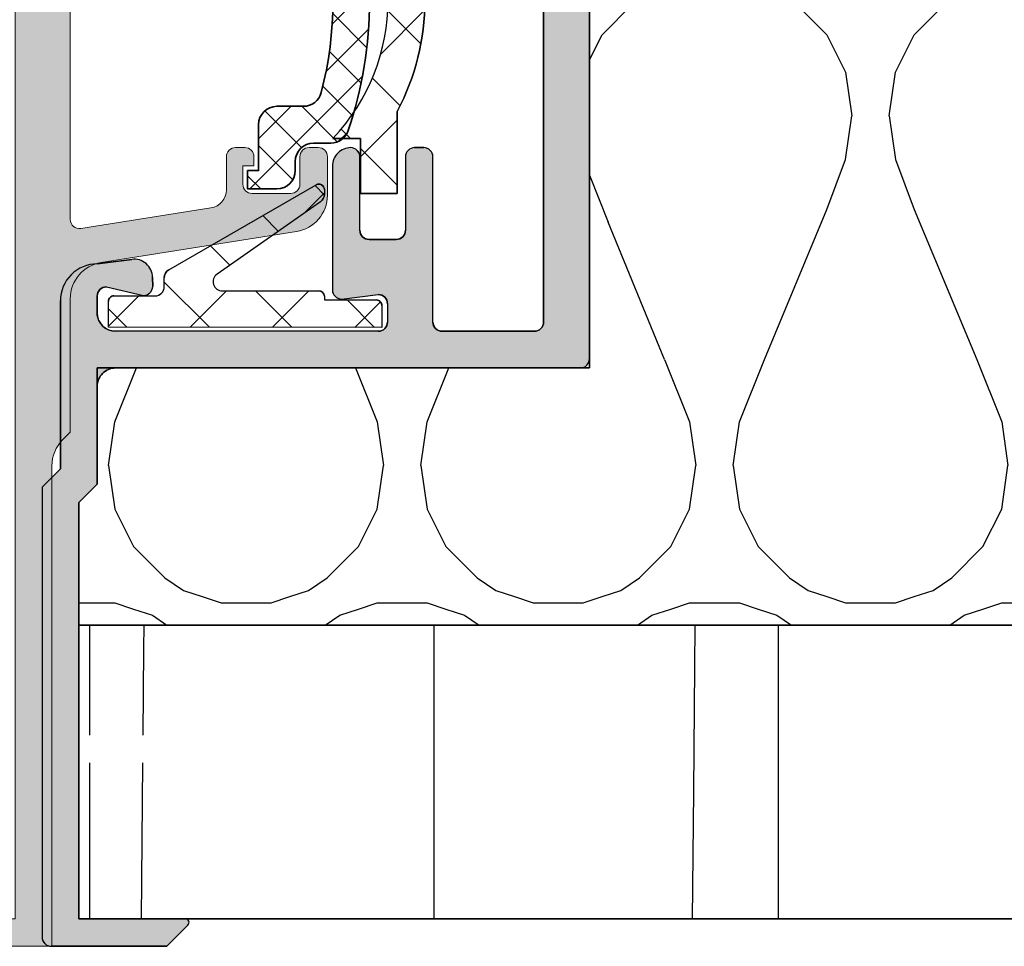
# Model space of a CAD drawing. Units: millimetres. Extents: x -578 to 926, y 183 to 756.
# Drawn here: x -1 to 53, y 621 to 672 of the extents above; entities that cross this region are included whole.
import ezdxf

# ---------------------------------------------------------------- set-up
doc = ezdxf.new("R2010")
doc.units = ezdxf.units.MM
for name, color, linetype in [('DEFAULT', 7, 'Continuous'), ('FORMAT', 7, 'Continuous'), ('NW-PROFILE', 7, 'Continuous'), ('NW-Schraffur', 9, 'Continuous')]:
    doc.layers.add(name, color=color, linetype=linetype)
doc.layers.add('NW-Kontur035', color=7, linetype='Continuous', lineweight=35)
pattern_1 = [(44.99999999999999, (0, 0), (-2.245064030267288, 2.245064030267288), []), (135, (0, 0), (-2.245064030267288, -2.245064030267287), [])]

# ---------------------------------------------------------------- blocks, each defined once
blk = doc.blocks.new('Block59')
at = {"layer": 'NW-PROFILE', "ltscale": 2.5}
h = blk.add_hatch(dxfattribs=at)
h.set_pattern_fill('ANSI31', color=256, scale=0.001, angle=89.99999999999999, style=0)
h.set_pattern_definition([(135, (-3238.291884515956, -816.2090465488103), (-0.002245064030267288, -0.002245064030267288), [])])
h.paths.add_polyline_path([(51.49999999999909, -4.782842712474576), (51.50000000000045, 2), (25.32842712474758, 2.000000000000114, -0.1989123673796531), (23.91421356237242, 2.585786437626894), (23.49999999999955, 2.999999999999773), (16.23309162250143, 2.999999999999886, -0.3689194771098208), (14.25771494131277, 4.687131069919474), (12.57476339729556, 15.31286893008007, 0.3689194771102281), (10.59938671610462, 16.99999999999989), (8.499999999999545, 17.00000000000023, 0.414213562372236), (7.999999999999545, 16.49999999999977), (8, 16.00000000000011, 0.4142135623728515), (8.5, 15.49999999999977), (9.999999999999545, 15.49999999999989, -0.4142135623730512), (10.50000000000045, 15.00000000000011), (10.49999999999955, 12.89999999999998, -0.4142135623740159), (9.999999999999545, 12.39999999999998), (8.999999999999545, 12.39999999999986), (8.999999999999545, 12.99999999999989), (8.5, 13, 0.4142135623724634), (7.999999999999545, 12.5), (8, 11.99999999999977, 0.4142135623733615), (8.5, 11.50000000000011), (10.29965157177776, 11.49999999999977, -0.3689194771108131), (11.28733991237186, 10.65643446504021), (12.40841938724134, 3.578217232520046, -0.4610063144272436), (11.91457521694474, 3.000000000000227), (0.5, 3.000000000000227), (-4.547473508864641e-13, 2.499999999999886), (-0.5, 3), (-11.91457521694383, 2.999999999999886, -0.4610063144277795), (-12.40841938724134, 3.57821723252016), (-11.28733991237323, 10.65643446504021, -0.3689194771092873), (-10.29965157177912, 11.50000000000023), (-8.5, 11.5, 0.4142135623738438), (-8.000000000000455, 11.99999999999977), (-8.000000000000455, 12.49999999999989, 0.4142135623738162), (-8.5, 13), (-9.000000000000455, 12.99999999999977), (-9, 12.39999999999986), (-9.999999999999545, 12.39999999999986, -0.4142135623725688), (-10.50000000000045, 12.89999999999998), (-10.49999999999955, 15.00000000000011, -0.4142135623735889), (-10, 15.50000000000023), (-8.500000000000455, 15.49999999999977, 0.4142135623718983), (-7.999999999999091, 16.00000000000023), (-8.000000000000455, 16.49999999999977, 0.4142135623742824), (-8.500000000000455, 17.00000000000023), (-10.59938671610553, 17.00000000000011, 0.3689194771096909), (-12.57476339729601, 15.31286893008053), (-14.25771494131277, 4.687131069919701, -0.3689194771102369), (-16.2330916225028, 3), (-23.5, 3), (-23.91421356237288, 2.585786437627007, -0.1989123673796958), (-25.32842712474621, 1.999999999999886), (-51.50000000000045, 1.999999999999886), (-51.50000000000045, -4.782842712474803), (-50.34142135623779, -5.941421356237129, 0.6681786379203855), (-50.00000000000045, -5.800000000000182), (-50, 0), (49.99999999999909, -2.273736754432321e-13), (50, -5.800000000000068, 0.6681786379201541), (50.34142135623688, -5.941421356237356)])
at = {"color": 7, "linetype": 'Continuous', "lineweight": 18}
for p, q in [((-10.59938671610553, 17.00000000000011), (-8.5, 17.00000000000011)), ((10.59938671610553, 17.00000000000011), (8.5, 17.00000000000011)), ((-8, 16.5), (-8, 16)), ((8, 16.5), (8, 16)), ((-14.25771494131277, 4.687131069919474), (-12.57476339729601, 15.31286893008053)), ((-8.5, 15.5), (-10, 15.5)), ((8.5, 15.5), (10, 15.5)), ((14.25771494131232, 4.687131069919474), (12.57476339729556, 15.31286893008053)), ((-10.5, 15), (-10.5, 12.89999999999998)), ((10.5, 15), (10.5, 12.89999999999998)), ((-9, 13), (-9, 12.39999999999998)), ((-8.5, 13), (-9, 13)), ((8.5, 13), (9, 13)), ((9, 13), (9, 12.39999999999998)), ((-9, 12.39999999999998), (-10, 12.39999999999998)), ((-8, 12), (-8, 12.5)), ((8, 12), (8, 12.5)), ((9, 12.39999999999998), (10, 12.39999999999998)), ((-10.29965157177821, 11.5), (-8.5, 11.5)), ((10.29965157177776, 11.5), (8.5, 11.5)), ((-11.28733991237323, 10.65643446504021), (-12.40841938724134, 3.57821723252016)), ((11.28733991237323, 10.65643446504021), (12.40841938724134, 3.57821723252016)), ((-23.5, 3), (-23.91421356237288, 2.585786437627007)), ((-23.5, 3), (-16.2330916225028, 3)), ((-11.91457521694383, 3), (-0.5, 3)), ((0, 2.5), (-0.5, 3)), ((0, 2.5), (0.5, 3)), ((11.91457521694383, 3), (0.5, 3)), ((23.5, 3), (16.23309162250234, 3)), ((23.5, 3), (23.91421356237288, 2.585786437627007)), ((-51.5, 2), (-25.32842712474621, 2)), ((-51.5, -4.782842712474576), (-51.5, 2)), ((51.5, 2), (25.32842712474621, 2)), ((51.5, -4.782842712474576), (51.5, 2)), ((-50, 0), (50, 0)), ((-50, 0), (-50, -5.800000000000068)), ((50, 0), (50, -5.800000000000068)), ((-50.34142135623733, -5.941421356237356), (-51.5, -4.782842712474576)), ((50.34142135623733, -5.941421356237356), (51.5, -4.782842712474576))]:
    blk.add_line(p, q, dxfattribs=at)
for centre, radius, start, end in [((-10.59938671610553, 15), 2.000000000000057, 90, 170.9999999999991), ((-8.5, 16.5), 0.5000000000000568, 0, 90), ((8.5, 16.5), 0.5000000000000568, 90, 180), ((10.59938671610553, 15), 2.000000000000057, 9.000000000000899, 90), ((-8.5, 16), 0.5, 270, 0), ((8.5, 16), 0.5, 180, 270), ((-10, 15), 0.5, 90, 180), ((10, 15), 0.5, 0, 90), ((-10, 12.89999999999998), 0.5, 180, 270), ((-8.5, 12.5), 0.5, 0, 90), ((8.5, 12.5), 0.5, 90, 180), ((10, 12.89999999999998), 0.5, 270, 0), ((-8.5, 12), 0.5, 270, 0), ((8.5, 12), 0.5, 180, 270), ((-10.29965157177821, 10.5), 1.000000000000042, 90, 171.0000000000003), ((10.29965157177776, 10.5), 1, 8.999999999999721, 90), ((-16.2330916225028, 5), 2, 270, 350.9999999999991), ((16.2330916225028, 5), 2.000000000000093, 189.0000000000009, 269.999999999987), ((-11.91457521694383, 3.5), 0.5000000000000492, 170.9999999999939, 270), ((11.91457521694383, 3.5), 0.5000000000000492, 270, 9.000000000006153), ((-25.32842712474621, 4), 2, 270, 315.0000000000092), ((25.32842712474621, 4), 2.000000000000056, 224.9999999999931, 270), ((-50.20000000000027, -5.800000000000068), 0.2000000000000455, 225.0000000000691, 0), ((50.19999999999982, -5.800000000000068), 0.1999999999999695, 180, 315.0000000000691)]:
    blk.add_arc(centre, radius, start, end, dxfattribs=at)
blk = doc.blocks.new('Block8')
at = {"layer": 'NW-Schraffur', "ltscale": 2.5}
h = blk.add_hatch(dxfattribs=at)
h.set_pattern_fill('Fertigteile', color=256, scale=0.5, style=0, pattern_type=2)
h.set_pattern_definition([(45, (-3611.755533333701, -835.5090465488105), (-1.122532015133644, 1.122532015133644), []), (135, (-3611.755533333701, -835.5090465488105), (-1.122532015133644, -1.122532015133644), [])])
h.paths.add_polyline_path([(7.749999999999545, -2.114389624655473, 0.3213087207101117), (7.071428571427987, -1.167455797258071, 0.1650947592082526), (-7.071428571428442, -1.167455797258526, 0.3213087207086964), (-7.750000000000909, -2.114389624655928), (-7.750000000000455, -3.049999999999955, -0.4142135623730536), (-8.75, -4.049999999999841), (-9.25, -4.049999999999727, 0.4142135623728044), (-10.25000000000045, -5.050000000000182), (-10.25, -6.650000000000205), (-9.250000000000455, -6.650000000000318), (-9.25, -6.049999999999727), (-6.750000000000455, -6.049999999999955, 0.4142135623731065), (-5.750000000000455, -5.049999999999955), (-5.750000000000455, -3.603329105514717, -0.3419987131190601), (-5.000000000000455, -2.635083268962831, -0.1270166537925775), (4.999999999999545, -2.635083268962944, -0.3419987131205939), (5.749999999999545, -3.60332910551449), (5.75, -5.049999999999727, 0.414213562372893), (6.749999999999545, -6.049999999999841), (9.25, -6.049999999999841), (9.249999999999545, -6.64999999999975), (10.24999999999955, -6.64999999999975), (10.24999999999955, -5.049999999999955, 0.4142135623734808), (9.249999999999545, -4.049999999999841), (8.75, -4.049999999999841, -0.4142135623726517), (7.75, -3.049999999999841)])
at = {"layer": 'NW-Kontur035'}
blk.add_lwpolyline([(-5.75, -3.603329105514604, -0.3419987131196487), (-5, -2.635083268962717, -0.1270166537925833), (5, -2.635083268962944, -0.3419987131196487), (5.75, -3.603329105514604), (5.75, -5.049999999999727, 0.414213562373095), (6.75, -6.049999999999727), (9.25, -6.049999999999727), (9.25, -6.649999999999636), (10.25, -6.649999999999636), (10.25, -5.049999999999727, 0.414213562373095), (9.25, -4.049999999999727), (8.75, -4.049999999999727, -0.414213562373095), (7.75, -3.049999999999727), (7.75, -2.11438962465536, 0.3213087207092218), (7.071428571428442, -1.167455797258299, 0.1650947592082516), (-7.071428571428442, -1.167455797258413, 0.3213087207092218), (-7.75, -2.114389624655814), (-7.75, -3.049999999999727, -0.414213562373095), (-8.75, -4.049999999999727), (-9.25, -4.049999999999727, 0.4142135623732282), (-10.25, -5.050000000000182), (-10.25, -6.650000000000091), (-9.25, -6.650000000000091), (-9.25, -6.049999999999727), (-6.75, -6.049999999999727, 0.414213562373095), (-5.75, -5.049999999999727)], format="xyb", close=True, dxfattribs=at)
blk = doc.blocks.new('UM-Federprofil')
at = {"color": 250, "linetype": 'Continuous'}
blk.add_blockref('Block59', (0, 0), dxfattribs=at)
at = {"layer": 'FORMAT'}
blk.add_blockref('Block8', (0, 19.29999999999995), dxfattribs=at)
blk = doc.blocks.new('_UM_NU')
at = {"layer": 'NW-Schraffur'}
h = blk.add_hatch(color=7, dxfattribs=at)
edge = h.paths.add_edge_path()
edge.add_line((120.540468, 173.9987380000002), (120.540468, 134.998738))
edge.add_arc((121.0404676264622, 134.9987376264625), 0.4999996264623773, 179.9999571957196, 270.0000428042935)
edge.add_line((121.0404679999999, 134.4987380000002), (146.3406939999998, 134.4987380000002))
edge.add_arc((146.340694747075, 133.4987387470754), 0.9999992529250956, -4.2804286977116135e-05, 90.00004280428698, ccw=False)
edge.add_line((147.3406939999998, 133.4987380000002), (147.3406939999998, 128.1701370000001))
edge.add_line((147.3406939999998, 128.1701370000001), (148.3405199999999, 127.1703110000001))
edge.add_line((148.3405199999999, 127.1703110000001), (148.3405199999999, 104.4987380000002))
edge.add_line((148.3405199999999, 104.4987380000002), (142.5406199999998, 104.4987380000002))
edge.add_arc((142.5405202369645, 104.2987382115383), 0.1999998133436401, 89.97141996775372, 224.999994849337)
edge.add_line((142.3990989999999, 104.1573170000001), (143.557677, 102.9987380000002))
edge.add_line((143.557677, 102.9987380000002), (149.8405199999999, 102.9987380000002))
edge.add_arc((149.8405203735375, 103.4987376264626), 0.4999996264625478, 269.999957195713, 360.000042804287)
edge.add_line((150.3405199999999, 103.4987380000002), (150.3405199999999, 127.998738))
edge.add_line((150.3405199999999, 127.998738), (149.3406939999998, 128.998564))
edge.add_line((149.3406939999998, 128.998564), (149.3406939999998, 138.1653900000001))
edge.add_arc((147.3406924941502, 138.165388494155), 2.000001505850192, 4.31392531607876e-05, 90.0001287478271)
edge.add_line((147.3406879999998, 140.1653900000001), (145.4610569999999, 140.414309))
edge.add_arc((145.3274698425954, 139.4232719828882), 0.999999948954683, 82.32306962291288, 179.2702602054751)
edge.add_line((144.3275509999999, 139.4360080000001), (144.3214709999999, 138.958717))
edge.add_arc((144.8212908666355, 138.945303939671), 0.4999998092709683, 178.4627915085609, 296.4426901934226)
edge.add_line((145.0439419999998, 138.4976140000001), (146.618043, 138.8596820000002))
edge.add_arc((146.840693898782, 138.4119916176043), 0.5000001012182003, -7.077221221152286e-05, 116.44264353325201, ccw=False)
edge.add_line((147.3406939999998, 138.4119910000002), (147.3406939999998, 136.998738))
edge.add_arc((146.8406943735375, 136.9987376264625), 0.4999996264624341, -90.0000428043, 4.2804274016816635e-05, ccw=False)
edge.add_line((146.8406939999998, 136.4987380000002), (132.0404679999999, 136.4987380000002))
edge.add_arc((132.0404676264622, 136.9987376264625), 0.4999996264623773, 179.9999571957196, 270.0000428042935, ccw=False)
edge.add_line((131.540468, 136.998738), (131.540468, 137.998738))
edge.add_arc((132.0404676264624, 137.9987383735378), 0.4999996264626047, 89.99995719573258, 180.0000428043065, ccw=False)
edge.add_line((132.0404679999999, 138.4987380000002), (134.040468, 138.2542830000002))
edge.add_arc((134.0404683735376, 138.7542826264626), 0.4999996264625478, 269.999957195713, 360.000042804287)
edge.add_line((134.540468, 138.7542830000002), (134.540468, 145.4987380000002))
edge.add_arc((133.5404687470753, 145.4987387470753), 0.9999992529249819, 359.9999571957195, 450.0000428042935)
edge.add_arc((133.5404676264623, 145.9987383735377), 0.4999996264624341, 89.99995719569999, 180.0000428042739)
edge.add_line((133.040468, 145.9987380000002), (133.040468, 141.9987380000002))
edge.add_arc((132.5404683735376, 141.9987376264626), 0.4999996264625478, -90.00004280428698, 4.2804286977116135e-05, ccw=False)
edge.add_line((132.540468, 141.4987380000002), (131.0625499999998, 141.4987380000002))
edge.add_arc((131.0625496264622, 141.9987376264626), 0.4999996264625478, 179.999957195713, 270.000042804287, ccw=False)
edge.add_line((130.5625499999998, 141.9987380000002), (130.5625499999998, 145.9987380000002))
edge.add_arc((130.0625503735375, 145.9987383735377), 0.4999996264624341, 359.999957195726, 450.0000428043)
edge.add_line((130.0625499999998, 146.498738), (129.5625499999998, 146.498738))
edge.add_arc((129.5625496264621, 145.9987383735377), 0.4999996264624341, 89.99995719569999, 180.0000428042739)
edge.add_line((129.0625499999998, 145.9987380000002), (129.0625499999998, 136.998738))
edge.add_arc((128.5625503735375, 136.9987376264625), 0.4999996264624341, -90.0000428043, 4.2804274016816635e-05, ccw=False)
edge.add_line((128.5625499999998, 136.4987380000002), (123.540468, 136.4987380000002))
edge.add_arc((123.5404676264622, 136.9987376264626), 0.499999626462491, 179.9999571957326, 270.00004280430653, ccw=False)
edge.add_line((123.0404679999999, 136.998738), (123.0404679999999, 153.9987380000002))
edge.add_line((123.0404679999999, 153.9987380000002), (122.540468, 154.4987380000002))
edge.add_line((122.540468, 154.4987380000002), (123.0404679999999, 154.9987380000002))
edge.add_line((123.0404679999999, 154.9987380000002), (123.0404679999999, 171.9987380000002))
edge.add_arc((123.5404676264622, 171.9987383735377), 0.499999626462491, 89.99995719569353, 180.0000428042674, ccw=False)
edge.add_line((123.540468, 172.498738), (128.5625499999998, 172.498738))
edge.add_arc((128.5625503735375, 171.9987383735377), 0.4999996264624341, -4.2804274016816635e-05, 90.0000428043, ccw=False)
edge.add_line((129.0625499999998, 171.9987380000002), (129.0625499999998, 162.9987380000002))
edge.add_arc((129.5625496264622, 162.9987376264626), 0.4999996264625478, 179.9999571957131, 270.000042804287)
edge.add_line((129.5625499999998, 162.4987380000002), (130.0625499999998, 162.4987380000002))
edge.add_arc((130.0625503735374, 162.9987376264626), 0.4999996264625478, 269.999957195713, 360.000042804287)
edge.add_line((130.5625499999998, 162.9987380000002), (130.5625499999998, 166.9987380000002))
edge.add_arc((131.0625496264622, 166.9987383735378), 0.4999996264625478, 89.99995719571302, 180.0000428042869, ccw=False)
edge.add_line((131.0625499999998, 167.4987380000002), (132.540468, 167.4987380000002))
edge.add_arc((132.5404683735376, 166.9987383735378), 0.4999996264625478, -4.2804286977116135e-05, 90.00004280428698, ccw=False)
edge.add_line((133.040468, 166.9987380000002), (133.040468, 162.9987380000002))
edge.add_arc((133.5404676264624, 162.9987376264626), 0.4999996264625478, 179.9999571957131, 270.000042804287)
edge.add_arc((133.5404687470752, 163.4987372529251), 0.9999992529250956, 269.999957195713, 360.000042804287)
edge.add_line((134.540468, 163.4987380000002), (134.540468, 170.243193))
edge.add_arc((134.0404683735375, 170.2431933735377), 0.4999996264626615, 359.9999571957, 450.000042804274)
edge.add_line((134.040468, 170.7431930000002), (132.0404679999999, 170.4987380000002))
edge.add_arc((132.0404676264623, 170.9987376264626), 0.499999626462491, 179.9999571957065, 270.0000428042805, ccw=False)
edge.add_line((131.540468, 170.9987380000002), (131.540468, 171.9987380000002))
edge.add_arc((132.0404676264622, 171.9987383735378), 0.4999996264623773, 89.99995719570649, 180.0000428042804, ccw=False)
edge.add_line((132.0404679999999, 172.498738), (146.3406939999998, 172.498738))
edge.add_arc((146.3406947470751, 171.4987387470753), 0.9999992529249819, -4.2804280496966385e-05, 90.00004280429351, ccw=False)
edge.add_line((147.3406939999998, 171.4987380000002), (147.3406939999998, 170.5854840000002))
edge.add_arc((146.8406943735374, 170.5854836264626), 0.4999996264625478, -90.00004280428698, 4.2804286977116135e-05, ccw=False)
edge.add_line((146.8406939999998, 170.0854840000002), (144.8212909999999, 170.5521720000002))
edge.add_arc((144.8212910102105, 170.052172526745), 0.4999994732551793, 90.0000011700525, 179.9220234025964)
edge.add_line((144.3212919999999, 170.0528530000001), (144.3275679999999, 169.5601300000001))
edge.add_arc((145.3274689832386, 169.5742039796136), 1.000000026591943, 180.8064062345998, 277.6769794603032)
edge.add_line((145.4610569999999, 168.583167), (147.3406939999998, 168.8320860000001))
edge.add_arc((147.3406954941502, 170.8320845058498), 1.999998505850191, 269.999957195713, 360.000042804287)
edge.add_line((149.3406939999998, 170.8320860000001), (149.3406939999998, 179.9989120000002))
edge.add_line((149.3406939999998, 179.9989120000002), (150.3405199999999, 180.9987380000002))
edge.add_line((150.3405199999999, 180.9987380000002), (150.3405199999999, 205.4987380000002))
edge.add_arc((149.8405203735375, 205.4987383735378), 0.4999996264625478, 359.999957195713, 450.000042804287)
edge.add_line((149.8405199999999, 205.9987380000002), (143.557677, 205.9987380000002))
edge.add_line((143.557677, 205.9987380000002), (142.3990989999999, 204.8401600000002))
edge.add_arc((142.5405202113174, 204.6987382066279), 0.2000002066277584, 134.9998820925912, 269.9999394620419)
edge.add_line((142.5405199999998, 204.4987380000002), (148.3405199999999, 204.4987380000002))
edge.add_line((148.3405199999999, 204.4987380000002), (148.3405199999999, 181.8271660000003))
edge.add_line((148.3405199999999, 181.8271660000003), (147.3406939999998, 180.82734))
edge.add_line((147.3406939999998, 180.82734), (147.3406939999998, 175.4987380000002))
edge.add_arc((146.3406947470749, 175.4987372529249), 0.9999992529252093, -90.0000428042805, 4.2804293514109304e-05, ccw=False)
edge.add_line((146.3406939999998, 174.498738), (121.0404679999999, 174.498738))
edge.add_arc((121.0404676264622, 173.9987383735378), 0.4999996264623773, 89.9999571957065, 180.0000428042804)
at = {"layer": 'NW-Schraffur', "linetype": 'Continuous'}
h = blk.add_hatch(dxfattribs=at)
h.set_pattern_fill('_U', color=256, scale=3.174999999999999, angle=44.99999999999999, style=0)
h.set_pattern_definition(pattern_1)
edge = h.paths.add_edge_path()
edge.add_line((131.8404679999998, 172.2935740000003), (146.7295339999999, 172.268114))
edge.add_line((146.7295339999999, 172.268114), (146.7295339999999, 170.871431))
edge.add_arc((146.4295342241225, 170.8714307758775), 0.2999997758774832, -90.00004280428698, 4.2804286977116135e-05, ccw=False)
edge.add_line((146.4295339999999, 170.5714310000001), (144.1880839999999, 170.5714310000001))
edge.add_arc((144.1880836264623, 170.0714313735377), 0.4999996264625478, 89.99995719571302, 180.000042804287)
edge.add_line((143.6880839999999, 170.0714310000001), (143.6880839999999, 169.5848310000001))
edge.add_arc((143.188083430857, 169.584831030487), 0.500000569142981, 300.0000376541607, 359.99999650646544, ccw=False)
edge.add_line((143.4380839999999, 169.151818), (135.4255009999999, 164.5257520000002))
edge.add_arc((135.275500890631, 164.7855594317032), 0.2999998906312985, 180.0000824492422, 300.0000361789485, ccw=False)
edge.add_line((134.975501, 164.7855590000001), (134.975501, 165.0358780000001))
edge.add_arc((135.4755023516462, 165.0358788216752), 0.5000013516469074, 125.00018999863931, 180.0000941567718, ccw=False)
edge.add_line((135.188712, 165.4454550000003), (140.8172219999998, 169.3865800000001))
edge.add_arc((140.5304336757143, 169.7961559765153), 0.5000000234849071, 305.000012959403, 449.9999628396015)
edge.add_line((140.530434, 170.2961560000001), (135.2755009999999, 170.2961560000001))
edge.add_arc((135.2755007758774, 170.5961557758775), 0.2999997758774832, 179.999957195713, 270.000042804287, ccw=False)
edge.add_line((134.975501, 170.5961560000001), (134.975501, 170.7961560000001))
edge.add_line((134.975501, 170.7961560000001), (132.140468, 170.7961560000001))
edge.add_arc((132.1404677758773, 171.0961557758776), 0.2999997758775969, 179.9999571957347, 270.00004280430863, ccw=False)
edge.add_line((131.8404679999998, 171.0961560000001), (131.8404679999998, 172.2935740000003))
h = blk.add_hatch(dxfattribs=at)
h.set_pattern_fill('_U', color=256, scale=3.174999999999999, angle=44.99999999999999, style=0)
h.set_pattern_definition(pattern_1)
edge = h.paths.add_edge_path()
edge.add_arc((142.3831885249999, 154.4961565000002), 10.87500072500008, 136.3971810272964, 223.6028189727036)
edge.add_line((134.5081879999998, 146.9961560000002), (133.0081879999998, 146.9961560000002))
edge.add_line((133.0081879999998, 146.9961560000002), (133.0081879999998, 143.9961560000002))
edge.add_line((133.0081879999998, 143.9961560000002), (131.008188, 143.9961560000002))
edge.add_line((131.008188, 143.9961560000002), (131.008188, 148.4649879999999))
edge.add_arc((142.3831870671562, 154.4961565), 12.87499892245423, 152.0668987044355, 207.9331012955645, ccw=False)
edge.add_line((131.008188, 160.527325), (131.008188, 164.9961560000002))
edge.add_line((131.008188, 164.9961560000002), (133.0081879999998, 164.9961560000002))
edge.add_line((133.0081879999998, 164.9961560000002), (133.0081879999998, 161.9961560000002))
edge.add_line((133.0081879999998, 161.9961560000002), (134.5081879999998, 161.9961570000003))
at = {"layer": 'DEFAULT'}
for p, q in [((143.557677, 205.9987380000001), (142.399099, 204.8401600000001)), ((143.557677, 205.9987380000001), (149.84052, 205.9987380000001)), ((150.3405199999999, 180.998738), (150.3405199999999, 205.4987380000001)), ((148.3405199999999, 204.4987380000001), (142.5405199999998, 204.4987380000001)), ((148.3405199999999, 181.827166), (148.3405199999999, 204.4987380000001)), ((148.3405199999999, 181.827166), (147.3406939999999, 180.8273399999999)), ((147.3406939999999, 175.498738), (147.3406939999999, 180.8273399999999)), ((150.3405199999999, 180.998738), (149.3406939999999, 179.998912)), ((149.3406939999999, 179.998912), (149.3406939999999, 170.832086)), ((121.0404679999999, 174.4987379999999), (146.3406939999999, 174.4987379999999)), ((120.540468, 173.998738), (120.540468, 134.9987379999999)), ((128.5625499999999, 172.4987379999999), (123.540468, 172.4987379999999)), ((131.8404679999999, 171.096156), (131.8404679999999, 172.293574)), ((131.8404679999999, 172.293574), (146.7295339999999, 172.2681139999999)), ((132.0404679999999, 172.4987379999999), (146.3406939999999, 172.4987379999999)), ((146.7295339999999, 172.2681139999999), (146.7295339999999, 170.8714309999999)), ((123.0404679999999, 171.998738), (123.0404679999999, 154.998738)), ((129.0625499999999, 171.998738), (129.0625499999999, 162.998738)), ((131.540468, 170.998738), (131.540468, 171.998738)), ((147.3406939999999, 170.585484), (147.3406939999999, 171.498738)), ((134.040468, 170.743193), (132.0404679999999, 170.498738)), ((134.975501, 170.796156), (132.140468, 170.796156)), ((134.975501, 170.596156), (134.975501, 170.796156)), ((146.429534, 170.571431), (144.1880839999999, 170.571431)), ((146.8406939999999, 170.085484), (144.821291, 170.5521719999999)), ((134.540468, 163.498738), (134.540468, 170.2431929999999)), ((140.530434, 170.296156), (135.2755009999999, 170.296156)), ((143.6880839999999, 170.071431), (143.6880839999999, 169.584831)), ((144.3275679999999, 169.56013), (144.321292, 170.0528529999999)), ((135.188712, 165.445455), (140.8172229999998, 169.38658)), ((143.4380839999999, 169.1518179999998), (135.4255009999999, 164.525751)), ((147.3406949999999, 168.832086), (145.461057, 168.5831669999999)), ((132.540468, 167.498738), (131.0625499999999, 167.498738)), ((130.5625499999999, 162.998738), (130.5625499999999, 166.998738)), ((133.040468, 166.998738), (133.040468, 162.998738)), ((131.008188, 164.9961559999999), (131.008188, 160.5273249999999)), ((133.0081879999998, 164.9961559999999), (131.008188, 164.9961559999999)), ((133.0081879999998, 161.9961559999999), (133.0081879999998, 164.9961559999999)), ((134.975501, 164.7855589999999), (134.975501, 165.0358779999999)), ((130.0625499999999, 162.498738), (129.5625499999999, 162.498738)), ((134.5081879999998, 161.9961559999999), (133.0081879999998, 161.9961559999999))]:
    blk.add_line(p, q, dxfattribs=at)
blk.add_lwpolyline([(123.0404679999999, 154.9987380000002), (123.0404679999999, 171.9987380000002, -0.4142140000000001), (123.540468, 172.498738), (128.5625499999998, 172.498738, -0.4142140000000001), (129.0625499999998, 171.9987380000002), (129.0625499999998, 162.9987380000002, 0.4142140000000001), (129.5625499999998, 162.4987380000002), (130.0625499999998, 162.4987380000002, 0.4142140000000001), (130.5625499999998, 162.9987380000002), (130.5625499999998, 166.9987380000002, -0.4142140000000001), (131.0625499999998, 167.4987380000002), (132.540468, 167.4987380000002, -0.4142140000000001), (133.040468, 166.9987380000002), (133.040468, 162.9987380000002, 0.4142140000000001), (133.540468, 162.4987380000002, 0.4142140000000001), (134.540468, 163.4987380000002), (134.540468, 170.243193, 0.4142140000000001), (134.040468, 170.7431930000002), (132.0404679999999, 170.4987380000002, -0.4142140000000001), (131.540468, 170.9987380000002), (131.540468, 171.9987380000002, -0.4142140000000001), (132.0404679999999, 172.498738), (146.3406939999998, 172.498738, -0.4142140000000001), (147.3406939999998, 171.4987380000002), (147.3406939999998, 170.5854840000002, -0.4142140000000001), (146.8406939999998, 170.0854840000002), (144.8212909999999, 170.5521720000002, 0.413815), (144.3212919999999, 170.0528530000001), (144.3275679999999, 169.5601300000001, 0.4497880000000001), (145.4610569999999, 168.583167), (147.3406939999998, 168.8320860000001, 0.4142140000000001), (149.3406939999998, 170.8320860000001), (149.3406939999998, 179.9989120000002), (150.3405199999999, 180.9987380000002), (150.3405199999999, 205.4987380000002, 0.4142140000000001), (149.8405199999999, 205.9987380000002), (143.557677, 205.9987380000002), (142.3990989999999, 204.8401600000002, 0.668179), (142.5405199999998, 204.4987380000002), (148.3405199999999, 204.4987380000002), (148.3405199999999, 181.8271660000003), (147.3406939999998, 180.82734), (147.3406939999998, 175.4987380000002, -0.4142140000000001), (146.3406939999998, 174.498738), (121.0404679999999, 174.498738, 0.4142140000000001), (120.540468, 173.9987380000002), (120.540468, 134.998738, 0.4142140000000001)], format="xyb", dxfattribs=at)
for points in [[(131.8404679999998, 172.2935740000003), (146.7295339999999, 172.268114), (146.7295339999999, 170.871431, -0.4142140000000001), (146.4295339999999, 170.5714310000001), (144.1880839999999, 170.5714310000001, 0.4142140000000001), (143.6880839999999, 170.0714310000001), (143.6880839999999, 169.5848310000001, -0.267949), (143.4380839999999, 169.151818), (135.4255009999999, 164.5257520000002, -0.5773500000000001), (134.975501, 164.7855590000001), (134.975501, 165.0358780000001, -0.244698), (135.188712, 165.4454550000003), (140.8172219999998, 169.3865800000001, 0.73323), (140.530434, 170.2961560000001), (135.2755009999999, 170.2961560000001, -0.4142140000000001), (134.975501, 170.5961560000001), (134.975501, 170.7961560000001), (132.140468, 170.7961560000001, -0.4142140000000001), (131.8404679999998, 171.0961560000001)], [(134.5081879999998, 161.9961570000003, 0.4), (134.5081879999998, 146.9961560000002), (133.0081879999998, 146.9961560000002), (133.0081879999998, 143.9961560000002), (131.008188, 143.9961560000002), (131.008188, 148.4649879999999, -0.248708), (131.008188, 160.527325), (131.008188, 164.9961560000002), (133.0081879999998, 164.9961560000002), (133.0081879999998, 161.9961560000002)]]:
    blk.add_lwpolyline(points, format="xyb", close=True, dxfattribs=at)
for centre, radius, start, end in [((149.84052, 205.4987380000001), 0.5, 0, 90), ((142.5405199999998, 204.6987380000002), 0.2, 135, 270), ((146.3406939999999, 175.498738), 1, 270, 0), ((121.0404679999999, 173.998738), 0.5, 90, 180), ((123.540468, 171.998738), 0.5, 90, 180), ((128.5625499999999, 171.998738), 0.5, 0, 90), ((132.0404679999999, 171.998738), 0.5, 90, 180), ((146.3406939999999, 171.498738), 1, 0, 90), ((132.0404679999999, 170.998738), 0.5, 180, 270), ((132.140468, 171.096156), 0.3, 180, 270), ((134.040468, 170.2431929999999), 0.5, 0, 90), ((135.2755009999999, 170.596156), 0.3, 180, 270), ((144.1880839999999, 170.071431), 0.5, 90, 180), ((144.821291, 170.0521719999999), 0.5, 90, 179.9219710000047), ((146.429534, 170.8714309999999), 0.3, 270, 0), ((146.8406939999999, 170.585484), 0.5, 270, 0), ((147.3406939999999, 170.832086), 2, 270, 0), ((140.530434, 169.7961559999999), 0.5, 304.999993000008, 90), ((143.1880839999999, 169.584831), 0.5, 299.9999929999958, 0), ((145.327469, 169.574204), 1, 180.8064310000037, 277.676957999999), ((131.0625499999999, 166.998738), 0.5, 90, 180), ((132.540468, 166.998738), 0.5, 0, 90), ((135.475501, 165.0358779999999), 0.5, 124.9999990000016, 180), ((135.2755009999999, 164.7855589999999), 0.3, 180, 299.9999929999954), ((133.540468, 163.498738), 1, 270, 0), ((129.5625499999999, 162.998738), 0.5, 180, 270), ((130.0625499999999, 162.998738), 0.5, 270, 0), ((133.540468, 162.998738), 0.5, 180, 270), ((142.3831879999998, 154.4961559999999), 10.875, 136.3971799999991, 223.6028149999995), ((142.3831879999998, 154.4961559999999), 12.875, 152.0668969999998, 207.9330969999996)]:
    blk.add_arc(centre, radius, start, end, dxfattribs=at)

msp = doc.modelspace()

# ---------------------------------------------------------------- hatches: boundary and pattern name
at = {"layer": 'NW-Schraffur'}
h = msp.add_hatch(dxfattribs=at)
h.set_pattern_fill('Daemmung', color=256, scale=0.34, style=0, pattern_type=2)
h.set_pattern_definition([(67.3801346, (5.703618633473297, 313.2599999999999), (1.071121286742027e-06, 34.00000010461537), [8.840000000000005, -433.1600000000003]), (67.3801346, (39.7036186334733, 313.2599999999999), (1.071121286742027e-06, 34.00000010461537), [8.840000000000005, -433.1600000000003]), (67.3801346, (73.7036186334733, 313.2599999999999), (1.071121286742027e-06, 34.00000010461537), [8.840000000000005, -433.1600000000003]), (67.3801346, (107.7036186334732, 313.2599999999999), (1.071121286742027e-06, 34.00000010461537), [8.840000000000005, -433.1600000000003]), (67.3801346, (141.7036186334733, 313.2599999999999), (1.071121286742027e-06, 34.00000010461537), [8.840000000000005, -433.1600000000003]), (112.2490234, (34.26361863347324, 313.2599999999999), (-8.100200845717608e-07, 33.9999994149567), [8.081707417999993, -800.0890624999996]), (112.2490234, (68.26361863347324, 313.2599999999999), (-8.100200845717608e-07, 33.9999994149567), [8.081707417999993, -800.0890624999996]), (112.2490234, (102.2636186334732, 313.2599999999999), (-8.100200845717608e-07, 33.9999994149567), [8.081707417999993, -800.0890624999996]), (112.2490234, (136.2636186334732, 313.2599999999999), (-8.100200845717608e-07, 33.9999994149567), [8.081707417999993, -800.0890624999996]), (112.2490234, (170.2636186334732, 313.2599999999999), (-8.100200845717608e-07, 33.9999994149567), [8.081707417999993, -800.0890624999996]), (112.2490234, (204.2636186334732, 313.2599999999999), (-8.100200845717608e-07, 33.9999994149567), [8.081707417999993, -800.0890624999996]), (112.2490234, (238.2636186334732, 313.2599999999999), (-8.100200845717608e-07, 33.9999994149567), [8.081707417999993, -800.0890624999996]), (112.2490234, (272.2636186334732, 313.2599999999999), (-8.100200845717608e-07, 33.9999994149567), [8.081707417999993, -800.0890624999996]), (112.2490234, (306.2636186334732, 313.2599999999999), (-8.100200845717608e-07, 33.9999994149567), [8.081707417999993, -800.0890624999996]), (247.7509918, (25.76361863347324, 320.74), (-2.4038854009234e-06, 33.99999986839116), [8.081707417999993, -800.0890624999996]), (247.7509918, (59.76361863347324, 320.74), (-2.4038854009234e-06, 33.99999986839116), [8.081707417999993, -800.0890624999996]), (247.7509918, (93.76361863347324, 320.74), (-2.4038854009234e-06, 33.99999986839116), [8.081707417999993, -800.0890624999996]), (247.7509918, (127.7636186334732, 320.74), (-2.4038854009234e-06, 33.99999986839116), [8.081707417999993, -800.0890624999996]), (247.7509918, (161.7636186334732, 320.74), (-2.4038854009234e-06, 33.99999986839116), [8.081707417999993, -800.0890624999996]), (247.7509918, (195.7636186334732, 320.74), (-2.4038854009234e-06, 33.99999986839116), [8.081707417999993, -800.0890624999996]), (247.7509918, (229.7636186334732, 320.74), (-2.4038854009234e-06, 33.99999986839116), [8.081707417999993, -800.0890624999996]), (247.7509918, (263.7636186334732, 320.74), (-2.4038854009234e-06, 33.99999986839116), [8.081707417999993, -800.0890624999996]), (247.7509918, (297.7636186334732, 320.74), (-2.4038854009234e-06, 33.99999986839116), [8.081707417999993, -800.0890624999996]), (292.6198654, (13.86361863347327, 321.42), (-1.071121286742027e-06, 34.00000010461537), [8.840000000000005, -433.1600000000003]), (292.6198654, (47.86361863347327, 321.42), (-1.071121286742027e-06, 34.00000010461537), [8.840000000000005, -433.1600000000003]), (292.6198654, (81.86361863347327, 321.42), (-1.071121286742027e-06, 34.00000010461537), [8.840000000000005, -433.1600000000003]), (292.6198654, (115.8636186334733, 321.42), (-1.071121286742027e-06, 34.00000010461537), [8.840000000000005, -433.1600000000003]), (292.6198654, (149.8636186334733, 321.42), (-1.071121286742027e-06, 34.00000010461537), [8.840000000000005, -433.1600000000003]), (81.8698959, (4.003618633473252, 307.48), (1.680320390633483e-06, 33.99999988524697), [2.4041630554, -238.0121398938]), (68.1985931, (4.343618633473284, 309.86), (-3.351801944972976e-07, 34.00000040322386), [3.66191203, -179.433692632]), (68.1985931, (38.34361863347328, 309.86), (-3.351801944972976e-07, 34.00000040322386), [3.66191203, -179.433692632]), (291.8014069, (17.26361863347324, 313.2599999999999), (3.351801944972976e-07, 34.00000040322386), [3.66191203, -179.433692632]), (291.8014069, (51.26361863347324, 313.2599999999999), (3.351801944972976e-07, 34.00000040322386), [3.66191203, -179.433692632]), (278.1301041, (18.62361863347326, 309.86), (-1.680320390633483e-06, 33.99999988524697), [2.4041630554, -238.0121398938]), (278.1301041, (4.003618633473252, 307.48), (-1.680320390633483e-06, 33.99999988524697), [2.4041630554, -238.0121398938]), (296.5650482, (4.343618633473284, 305.1), (5.958284087625998e-07, 33.99999918652168), [2.280789292, -73.745520634]), (315, (5.363618633473266, 303.0599999999999), (-2.41584530158434e-15, 33.99999999103019), [2.4041630554, -45.67910063999999]), (326.3099326999999, (7.063618633473254, 301.36), (-1.21853798376037e-06, 33.99999878859699), [1.225887407999999, -121.3628589]), (326.3099326999999, (41.06361863347325, 301.36), (-1.21853798376037e-06, 33.99999878859699), [1.225887407999999, -121.3628589]), (326.3099326999999, (75.06361863347325, 301.36), (-1.21853798376037e-06, 33.99999878859699), [1.225887407999999, -121.3628589]), (341.565052, (8.083618633473293, 300.6799999999999), (-6.901374625556399e-08, 34.00000061103904), [1.075174418, -106.4422668448]), (341.565052, (42.08361863347329, 300.6799999999999), (-6.901374625556399e-08, 34.00000061103904), [1.075174418, -106.4422668448]), (341.565052, (76.0836186334733, 300.6799999999999), (-6.901374625556399e-08, 34.00000061103904), [1.075174418, -106.4422668448]), (341.565052, (9.103618633473275, 300.3399999999999), (-6.901374625556399e-08, 34.00000061103904), [1.075174418, -106.4422668448]), (341.565052, (43.10361863347327, 300.3399999999999), (-6.901374625556399e-08, 34.00000061103904), [1.075174418, -106.4422668448]), (341.565052, (77.10361863347327, 300.3399999999999), (-6.901374625556399e-08, 34.00000061103904), [1.075174418, -106.4422668448]), (0, (10.12361863347326, 299.9999999999999), (0, 34), [2.72, -31.28]), (18.43494799999999, (12.84361863347328, 299.9999999999999), (6.901374625556399e-08, 34.00000061103904), [1.075174418, -106.4422668448]), (18.43494799999999, (46.84361863347328, 299.9999999999999), (6.901374625556399e-08, 34.00000061103904), [1.075174418, -106.4422668448]), (18.43494799999999, (80.84361863347328, 299.9999999999999), (6.901374625556399e-08, 34.00000061103904), [1.075174418, -106.4422668448]), (18.43494799999999, (13.86361863347327, 300.3399999999999), (6.901374625556399e-08, 34.00000061103904), [1.075174418, -106.4422668448]), (18.43494799999999, (47.86361863347327, 300.3399999999999), (6.901374625556399e-08, 34.00000061103904), [1.075174418, -106.4422668448]), (18.43494799999999, (81.86361863347327, 300.3399999999999), (6.901374625556399e-08, 34.00000061103904), [1.075174418, -106.4422668448]), (33.6900673, (14.88361863347325, 300.6799999999999), (1.21853798376037e-06, 33.99999878859699), [1.225887408, -121.3628589]), (33.6900673, (48.88361863347325, 300.6799999999999), (1.21853798376037e-06, 33.99999878859699), [1.225887408, -121.3628589]), (33.6900673, (82.88361863347325, 300.6799999999999), (1.21853798376037e-06, 33.99999878859699), [1.225887408, -121.3628589]), (45, (15.90361863347329, 301.36), (2.41584530158434e-15, 33.99999999103019), [2.4041630554, -45.67910063999999]), (63.4349518, (17.60361863347327, 303.0599999999999), (-5.958284087625998e-07, 33.99999918652168), [2.280789292, -73.745520634]), (81.8698959, (18.62361863347326, 305.1), (1.680320390633483e-06, 33.99999988524697), [2.4041630554, -238.0121398938]), (81.8698959, (21.00361863347325, 307.48), (1.680320390633483e-06, 33.99999988524697), [2.4041630554, -238.0121398938]), (68.1985931, (21.34361863347328, 309.86), (-3.351801944972976e-07, 34.00000040322386), [3.66191203, -179.433692632]), (68.1985931, (55.34361863347328, 309.86), (-3.351801944972976e-07, 34.00000040322386), [3.66191203, -179.433692632]), (291.8014069, (34.26361863347324, 313.2599999999999), (3.351801944972976e-07, 34.00000040322386), [3.66191203, -179.433692632]), (291.8014069, (68.26361863347324, 313.2599999999999), (3.351801944972976e-07, 34.00000040322386), [3.66191203, -179.433692632]), (278.1301041, (35.62361863347326, 309.86), (-1.680320390633483e-06, 33.99999988524697), [2.4041630554, -238.0121398938]), (278.1301041, (21.00361863347325, 307.48), (-1.680320390633483e-06, 33.99999988524697), [2.4041630554, -238.0121398938]), (296.5650482, (21.34361863347328, 305.1), (5.958284087625998e-07, 33.99999918652168), [2.280789292, -73.745520634]), (315, (22.36361863347327, 303.0599999999999), (-2.41584530158434e-15, 33.99999999103019), [2.4041630554, -45.67910063999999]), (326.3099326999999, (24.06361863347325, 301.36), (-1.21853798376037e-06, 33.99999878859699), [1.225887407999999, -121.3628589]), (326.3099326999999, (58.06361863347325, 301.36), (-1.21853798376037e-06, 33.99999878859699), [1.225887407999999, -121.3628589]), (326.3099326999999, (92.06361863347325, 301.36), (-1.21853798376037e-06, 33.99999878859699), [1.225887407999999, -121.3628589]), (341.565052, (25.08361863347329, 300.6799999999999), (-6.901374625556399e-08, 34.00000061103904), [1.075174418, -106.4422668448]), (341.565052, (59.08361863347329, 300.6799999999999), (-6.901374625556399e-08, 34.00000061103904), [1.075174418, -106.4422668448]), (341.565052, (93.0836186334733, 300.6799999999999), (-6.901374625556399e-08, 34.00000061103904), [1.075174418, -106.4422668448]), (341.565052, (26.10361863347327, 300.3399999999999), (-6.901374625556399e-08, 34.00000061103904), [1.075174418, -106.4422668448]), (341.565052, (60.10361863347327, 300.3399999999999), (-6.901374625556399e-08, 34.00000061103904), [1.075174418, -106.4422668448]), (341.565052, (94.10361863347327, 300.3399999999999), (-6.901374625556399e-08, 34.00000061103904), [1.075174418, -106.4422668448]), (0, (27.12361863347326, 299.9999999999999), (0, 34), [2.72, -31.28]), (18.43494799999999, (29.84361863347328, 299.9999999999999), (6.901374625556399e-08, 34.00000061103904), [1.075174418, -106.4422668448]), (18.43494799999999, (63.84361863347328, 299.9999999999999), (6.901374625556399e-08, 34.00000061103904), [1.075174418, -106.4422668448]), (18.43494799999999, (97.84361863347328, 299.9999999999999), (6.901374625556399e-08, 34.00000061103904), [1.075174418, -106.4422668448]), (18.43494799999999, (30.86361863347327, 300.3399999999999), (6.901374625556399e-08, 34.00000061103904), [1.075174418, -106.4422668448]), (18.43494799999999, (64.86361863347327, 300.3399999999999), (6.901374625556399e-08, 34.00000061103904), [1.075174418, -106.4422668448]), (18.43494799999999, (98.86361863347327, 300.3399999999999), (6.901374625556399e-08, 34.00000061103904), [1.075174418, -106.4422668448]), (33.6900673, (31.88361863347325, 300.6799999999999), (1.21853798376037e-06, 33.99999878859699), [1.225887408, -121.3628589]), (33.6900673, (65.88361863347325, 300.6799999999999), (1.21853798376037e-06, 33.99999878859699), [1.225887408, -121.3628589]), (33.6900673, (99.88361863347325, 300.6799999999999), (1.21853798376037e-06, 33.99999878859699), [1.225887408, -121.3628589]), (45, (32.90361863347329, 301.36), (2.41584530158434e-15, 33.99999999103019), [2.4041630554, -45.67910063999999]), (63.4349518, (34.60361863347327, 303.0599999999999), (-5.958284087625998e-07, 33.99999918652168), [2.280789292, -73.745520634]), (81.8698959, (35.62361863347326, 305.1), (1.680320390633483e-06, 33.99999988524697), [2.4041630554, -238.0121398938]), (81.8698959, (12.50361863347325, 326.5199999999999), (1.680320390633483e-06, 33.99999988524697), [2.4041630554, -238.0121398938]), (63.4349518, (12.84361863347328, 328.8999999999999), (-5.958284087625998e-07, 33.99999918652168), [2.280789292, -73.745520634]), (45, (13.86361863347327, 330.9399999999999), (2.41584530158434e-15, 33.99999999103019), [2.4041630554, -45.67910063999999]), (33.6900673, (15.56361863347325, 332.6399999999999), (1.21853798376037e-06, 33.99999878859699), [1.225887408, -121.3628589]), (33.6900673, (49.56361863347325, 332.6399999999999), (1.21853798376037e-06, 33.99999878859699), [1.225887408, -121.3628589]), (33.6900673, (83.56361863347325, 332.6399999999999), (1.21853798376037e-06, 33.99999878859699), [1.225887408, -121.3628589]), (18.43494799999999, (16.58361863347329, 333.3199999999999), (6.901374625556399e-08, 34.00000061103904), [1.075174418, -106.4422668448]), (18.43494799999999, (50.58361863347329, 333.3199999999999), (6.901374625556399e-08, 34.00000061103904), [1.075174418, -106.4422668448]), (18.43494799999999, (84.5836186334733, 333.3199999999999), (6.901374625556399e-08, 34.00000061103904), [1.075174418, -106.4422668448]), (18.43494799999999, (17.60361863347327, 333.66), (6.901374625556399e-08, 34.00000061103904), [1.075174418, -106.4422668448]), (18.43494799999999, (51.60361863347327, 333.66), (6.901374625556399e-08, 34.00000061103904), [1.075174418, -106.4422668448]), (18.43494799999999, (85.60361863347327, 333.66), (6.901374625556399e-08, 34.00000061103904), [1.075174418, -106.4422668448]), (0, (18.62361863347326, 333.9999999999999), (0, 34), [2.72, -31.28]), (341.565052, (21.34361863347328, 333.9999999999999), (-6.901374625556399e-08, 34.00000061103904), [1.075174418, -106.4422668448]), (341.565052, (55.34361863347328, 333.9999999999999), (-6.901374625556399e-08, 34.00000061103904), [1.075174418, -106.4422668448]), (341.565052, (89.34361863347328, 333.9999999999999), (-6.901374625556399e-08, 34.00000061103904), [1.075174418, -106.4422668448]), (341.565052, (22.36361863347327, 333.66), (-6.901374625556399e-08, 34.00000061103904), [1.075174418, -106.4422668448]), (341.565052, (56.36361863347327, 333.66), (-6.901374625556399e-08, 34.00000061103904), [1.075174418, -106.4422668448]), (341.565052, (90.36361863347327, 333.66), (-6.901374625556399e-08, 34.00000061103904), [1.075174418, -106.4422668448]), (326.3099326999999, (23.38361863347325, 333.3199999999999), (-1.21853798376037e-06, 33.99999878859699), [1.225887407999999, -121.3628589]), (326.3099326999999, (57.38361863347325, 333.3199999999999), (-1.21853798376037e-06, 33.99999878859699), [1.225887407999999, -121.3628589]), (326.3099326999999, (91.38361863347325, 333.3199999999999), (-1.21853798376037e-06, 33.99999878859699), [1.225887407999999, -121.3628589]), (315, (24.40361863347329, 332.6399999999999), (-2.41584530158434e-15, 33.99999999103019), [2.4041630554, -45.67910063999999]), (296.5650482, (26.10361863347327, 330.9399999999999), (5.958284087625998e-07, 33.99999918652168), [2.280789292, -73.745520634]), (278.1301041, (27.12361863347326, 328.8999999999999), (-1.680320390633483e-06, 33.99999988524697), [2.4041630554, -238.0121398938]), (278.1301041, (12.50361863347325, 326.5199999999999), (-1.680320390633483e-06, 33.99999988524697), [2.4041630554, -238.0121398938]), (290.5560455, (12.84361863347328, 324.1399999999999), (4.265279292781088e-07, 34.00000078267802), [2.90496119, -287.591170662]), (290.5560455, (46.84361863347328, 324.1399999999999), (4.265279292781088e-07, 34.00000078267802), [2.90496119, -287.591170662]), (290.5560455, (80.84361863347328, 324.1399999999999), (4.265279292781088e-07, 34.00000078267802), [2.90496119, -287.591170662]), (68.1985931, (25.76361863347324, 320.74), (-3.351801944972976e-07, 34.00000040322386), [3.66191203, -179.433692632]), (68.1985931, (59.76361863347324, 320.74), (-3.351801944972976e-07, 34.00000040322386), [3.66191203, -179.433692632]), (81.8698959, (27.12361863347326, 324.1399999999999), (1.680320390633483e-06, 33.99999988524697), [2.4041630554, -238.0121398938]), (0, (2.98361863347327, 333.9999999999999), (0, 34), [1.36, -32.64]), (341.565052, (4.343618633473284, 333.9999999999999), (-6.901374625556399e-08, 34.00000061103904), [1.075174418, -106.4422668448]), (341.565052, (38.34361863347328, 333.9999999999999), (-6.901374625556399e-08, 34.00000061103904), [1.075174418, -106.4422668448]), (341.565052, (72.34361863347328, 333.9999999999999), (-6.901374625556399e-08, 34.00000061103904), [1.075174418, -106.4422668448]), (341.565052, (5.363618633473266, 333.66), (-6.901374625556399e-08, 34.00000061103904), [1.075174418, -106.4422668448]), (341.565052, (39.36361863347327, 333.66), (-6.901374625556399e-08, 34.00000061103904), [1.075174418, -106.4422668448]), (341.565052, (73.36361863347327, 333.66), (-6.901374625556399e-08, 34.00000061103904), [1.075174418, -106.4422668448]), (326.3099326999999, (6.383618633473247, 333.3199999999999), (-1.21853798376037e-06, 33.99999878859699), [1.225887407999999, -121.3628589]), (326.3099326999999, (40.38361863347325, 333.3199999999999), (-1.21853798376037e-06, 33.99999878859699), [1.225887407999999, -121.3628589]), (326.3099326999999, (74.38361863347325, 333.3199999999999), (-1.21853798376037e-06, 33.99999878859699), [1.225887407999999, -121.3628589]), (315, (7.403618633473286, 332.6399999999999), (-2.41584530158434e-15, 33.99999999103019), [2.4041630554, -45.67910063999999]), (296.5650482, (9.103618633473275, 330.9399999999999), (5.958284087625998e-07, 33.99999918652168), [2.280789292, -73.745520634]), (278.1301041, (10.12361863347326, 328.8999999999999), (-1.680320390633483e-06, 33.99999988524697), [2.4041630554, -238.0121398938]), (69.4439545, (9.103618633473275, 321.42), (-4.265279292781088e-07, 34.00000078267802), [2.90496119, -287.591170662]), (69.4439545, (43.10361863347327, 321.42), (-4.265279292781088e-07, 34.00000078267802), [2.90496119, -287.591170662]), (69.4439545, (77.10361863347327, 321.42), (-4.265279292781088e-07, 34.00000078267802), [2.90496119, -287.591170662]), (81.8698959, (10.12361863347326, 324.1399999999999), (1.680320390633483e-06, 33.99999988524697), [2.4041630554, -238.0121398938]), (81.8698959, (29.50361863347325, 326.5199999999999), (1.680320390633483e-06, 33.99999988524697), [2.4041630554, -238.0121398938]), (63.4349518, (29.84361863347328, 328.8999999999999), (-5.958284087625998e-07, 33.99999918652168), [2.280789292, -73.745520634]), (45, (30.86361863347327, 330.9399999999999), (2.41584530158434e-15, 33.99999999103019), [2.4041630554, -45.67910063999999]), (33.6900673, (32.56361863347325, 332.6399999999999), (1.21853798376037e-06, 33.99999878859699), [1.225887408, -121.3628589]), (33.6900673, (66.56361863347325, 332.6399999999999), (1.21853798376037e-06, 33.99999878859699), [1.225887408, -121.3628589]), (33.6900673, (100.5636186334733, 332.6399999999999), (1.21853798376037e-06, 33.99999878859699), [1.225887408, -121.3628589]), (18.43494799999999, (33.58361863347329, 333.3199999999999), (6.901374625556399e-08, 34.00000061103904), [1.075174418, -106.4422668448]), (18.43494799999999, (67.5836186334733, 333.3199999999999), (6.901374625556399e-08, 34.00000061103904), [1.075174418, -106.4422668448]), (18.43494799999999, (101.5836186334733, 333.3199999999999), (6.901374625556399e-08, 34.00000061103904), [1.075174418, -106.4422668448]), (18.43494799999999, (34.60361863347327, 333.66), (6.901374625556399e-08, 34.00000061103904), [1.075174418, -106.4422668448]), (18.43494799999999, (68.60361863347327, 333.66), (6.901374625556399e-08, 34.00000061103904), [1.075174418, -106.4422668448]), (18.43494799999999, (102.6036186334733, 333.66), (6.901374625556399e-08, 34.00000061103904), [1.075174418, -106.4422668448]), (0, (35.62361863347326, 333.9999999999999), (0, 34), [1.36, -32.64]), (278.1301041, (29.50361863347325, 326.5199999999999), (-1.680320390633483e-06, 33.99999988524697), [2.4041630554, -238.0121398938]), (291.8014069, (29.84361863347328, 324.1399999999999), (3.351801944972976e-07, 34.00000040322386), [3.66191203, -179.433692632]), (291.8014069, (63.84361863347328, 324.1399999999999), (3.351801944972976e-07, 34.00000040322386), [3.66191203, -179.433692632])])
h.paths.add_polyline_path([(208.9277899886542, 672.813515929905), (205.9557620166262, 706.813515929905), (2.404117334846035, 706.813515929905), (2.404117334846035, 700.1419429299049), (3.403943334846076, 699.1421169299049), (3.403943334846133, 693.8135146662312), (3.403943334846076, 692.8135149299048), (4.403943085821084, 692.8135149299048), (29.70416948426112, 692.8135149299048, -0.414213839537295), (30.20416933484597, 692.3135150544174), (30.20416933484597, 672.8158158455508)])
h.paths.add_polyline_path([(211.8998179606822, 638.813515929905), (208.9277899886542, 672.813515929905), (30.20416933484597, 672.8158158455508), (30.20416933484597, 653.3135148053925, -0.4142138978869361), (29.7041693846511, 652.8135149299051), (4.40394303601613, 652.8135149299051, 0.4142138329064431), (3.403943334846133, 651.8135152015686), (3.403943334846076, 646.484913929905), (2.737284109438917, 645.8182547044978), (2.404117334846035, 645.4850879299049), (2.404117334846035, 638.813515929905)])
h = msp.add_hatch(dxfattribs=at)
h.set_pattern_fill('Holzwerkstoff', color=256, scale=0.75, style=0, pattern_type=2)
h.set_pattern_definition([(90, (2.98361863347327, 299.9999999999999), (-18.75, 3.750000000000001), [37.5]), (89.5, (2.98361863347327, 299.9999999999999), (-29.93340867568733, 7.761510487932501), [37.5])])
h.paths.add_polyline_path([(213.2984193592836, 622.813515929905), (211.8998179606822, 638.813515929905), (2.404117334846035, 638.813515929905), (2.404117334846035, 632.8135149299051), (8.204117333161548, 632.8135149299051, -0.6681783156024911), (8.34553854177409, 632.472093887467), (7.186960334845992, 631.3135149299051), (2.404117334845978, 631.3135149299051), (2.404117334845978, 622.813515929905)])

# ---------------------------------------------------------------- linework, layer by layer
at = {"layer": 'NW-Kontur035', "ltscale": 2.5}
for p, q in [((30.20416933484603, 692.8135149299048), (30.20416933484603, 652.8135149299048)), ((3.403943334846076, 652.8135149299048), (3.403943334846076, 646.4849139299049)), ((30.20416933484603, 652.8135149299048), (3.403943334846076, 652.8135149299048)), ((3.403943334846076, 646.4849139299049), (2.404117334845978, 645.4850879299047)), ((2.404117334845978, 645.4850879299047), (2.404117334845978, 638.813515929905))]:
    msp.add_line(p, q, dxfattribs=at)
msp.add_lwpolyline([(213.2984193592836, 622.813515929905), (2.404117334845978, 622.813515929905), (2.404117334845978, 638.813515929905), (211.8998179606822, 638.813515929905)], dxfattribs=at)

# ---------------------------------------------------------------- block references
at = {"layer": 'DEFAULT', "linetype": 'Continuous', "rotation": 180}
msp.add_blockref('_UM_NU', (150.7446373348461, 827.3122539299052), dxfattribs=at)
at = {"layer": 'NW-PROFILE', "ltscale": 2.5, "rotation": 270}
msp.add_blockref('UM-Federprofil', (-1.063550809855997, 672.8160974299053), dxfattribs=at)

doc.saveas('drawing.dxf')
